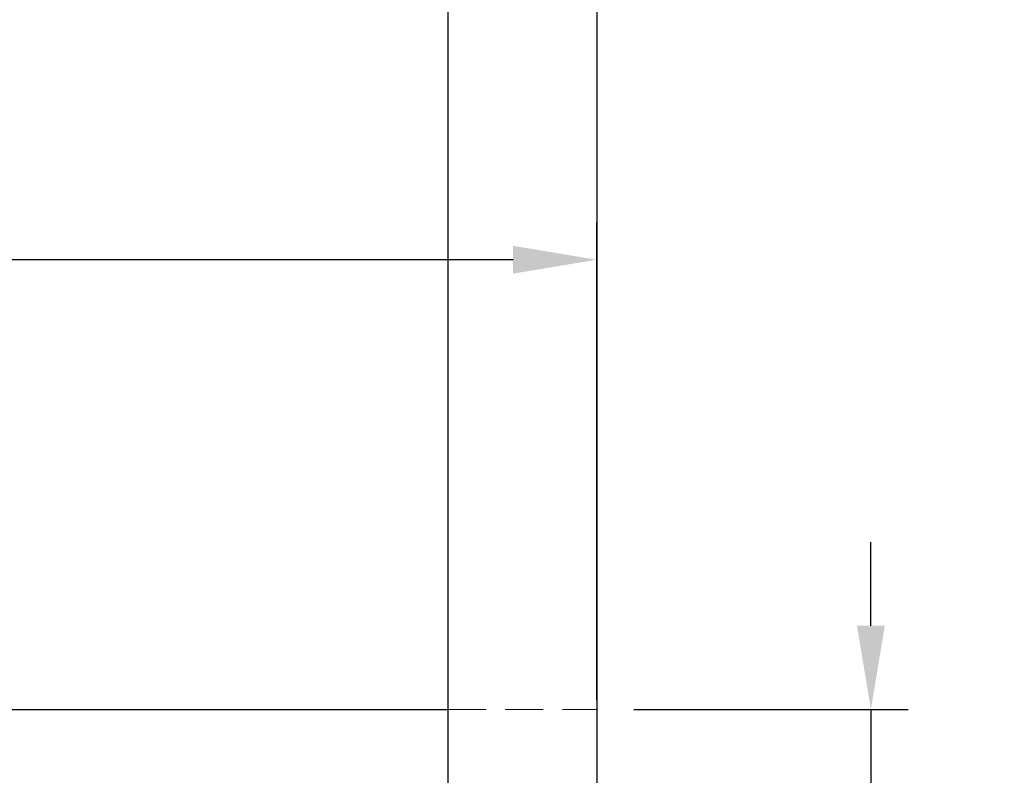
# Model space of a CAD drawing. Units: millimetres. Extents: x 3666 to 6641, y -3230 to -1121.
# Drawn here: x 4796 to 5008, y -2725 to -2562 of the extents above; entities that cross this region are included whole.
import ezdxf

# ---------------------------------------------------------------- set-up
doc = ezdxf.new("R2010")
doc.units = ezdxf.units.MM
doc.header["$LTSCALE"] = 5
doc.linetypes.add('HIDDEN2', pattern=[4.7625, 3.175, -1.5875])
doc.layers.add('Net Dim', color=5, linetype='Continuous', lineweight=18, true_color=0x0000ff)
doc.layers.add('Net Hidden', color=7, linetype='HIDDEN2', lineweight=20, true_color=0x0080ff)
doc.layers.add('Net Thay', color=7, linetype='Continuous', lineweight=25)
doc.styles.add('NDC_STD', font='arial.ttf')
doc.dimstyles.new('NDC_9 (in-mm)', dxfattribs={"dimscale": 8, "dimtxt": 2.25, "dimasz": 2.25, "dimexe": 1, "dimexo": 1, "dimgap": 0.5, "dimtad": 0, "dimlfac": 0.03937, "dimzin": 9, "dimdsep": 46, "dimtxsty": 'NDC_STD', "dimcen": 0, "dimclrt": 256, "dimadec": 0, "dimazin": 0, "dimtfac": 1, "dimtmove": 0, "dimatfit": 3, "dimfxl": 0, "dimfrac": 2, "dimtolj": 1, "dimtzin": 0, "dimarcsym": 0})

# ---------------------------------------------------------------- blocks, each defined once
blk = doc.blocks.new('*D11')
at = {"layer": 'Defpoints', "color": 0, "transparency": 16777216}
for p in [(4920.29, -2613.87), (3910.29, -2716.6), (4920.29, -2716.6)]:
    blk.add_point(p, dxfattribs=at)
at = {"layer": 'Net Dim', "color": 0, "lineweight": -2, "transparency": 16777216}
for p, q in [((3910.29, -2708.6), (3910.29, -2605.87)), ((4920.29, -2708.6), (4920.29, -2605.87)), ((3928.29, -2613.87), (4332.5, -2613.87)), ((4902.29, -2613.87), (4498.08, -2613.87))]:
    blk.add_line(p, q, dxfattribs=at)
at = {"layer": 'Net Dim', "color": 0, "transparency": 16777216}
for points in [[(3928.29, -2610.87), (3928.29, -2616.87), (3910.29, -2613.87)], [(4902.29, -2610.87), (4902.29, -2616.87), (4920.29, -2613.87)]]:
    blk.add_solid(points, dxfattribs=at)
at = {"layer": 'Net Dim', "transparency": 16777216, "char_height": 18, "attachment_point": 5, "style": 'NDC_STD'}
for s, insert in [('\\A1;SHELF 39.76"', (4415.29, -2600.55)), ('\\A1;[1010mm]', (4415.29, -2629.4))]:
    blk.add_mtext(s, dxfattribs=dict(at, insert=insert))
blk = doc.blocks.new('*D20')
at = {"layer": 'Defpoints', "color": 0, "transparency": 16777216}
for p in [(4920.29, -2710.6), (4979.29, -2710.6), (4913.27, -2859.6)]:
    blk.add_point(p, dxfattribs=at)
at = {"layer": 'Net Dim', "color": 0, "lineweight": -2, "transparency": 16777216}
for p, q in [((4979.29, -2692.6), (4979.29, -2674.6)), ((4928.29, -2710.6), (4987.29, -2710.6)), ((4979.29, -2710.6), (4979.29, -2728.36)), ((4979.29, -2859.6), (4979.29, -2830.84)), ((4921.27, -2859.6), (4987.29, -2859.6)), ((4979.29, -2877.6), (4979.29, -2895.6))]:
    blk.add_line(p, q, dxfattribs=at)
at = {"layer": 'Net Dim', "color": 0, "transparency": 16777216}
for points in [[(4976.29, -2692.6), (4982.29, -2692.6), (4979.29, -2710.6)], [(4976.29, -2877.6), (4982.29, -2877.6), (4979.29, -2859.6)]]:
    blk.add_solid(points, dxfattribs=at)
at = {"layer": 'Net Dim', "transparency": 16777216, "char_height": 18, "attachment_point": 5, "rotation": 90, "style": 'NDC_STD'}
for s, insert in [('\\A1;[149mm]', (4994.82, -2779.6)), ('\\A1;5.87"', (4966.09, -2779.6))]:
    blk.add_mtext(s, dxfattribs=dict(at, insert=insert))

msp = doc.modelspace()

# ---------------------------------------------------------------- linework, layer by layer
at = {"layer": 'Net Hidden', "ltscale": 0.527187}
for p, q in [((4888.291, -2268.604), (4888.291, -2853.604)), ((4920.291, -2268.604), (4920.291, -2853.604))]:
    msp.add_line(p, q, dxfattribs=at)
at = {"layer": 'Net Hidden', "ltscale": 0.516858}
msp.add_line((4888.291, -2710.604), (4920.291, -2710.604), dxfattribs=at)
at = {"layer": 'Net Thay'}
for p, q in [((4888.291, -2268.604), (4888.291, -2853.604)), ((4920.291, -2268.604), (4920.291, -2853.604)), ((3942.291, -2710.604), (4888.291, -2710.604))]:
    msp.add_line(p, q, dxfattribs=at)

# ---------------------------------------------------------------- dimensions: what is measured, and where the dimension line sits
at = {"layer": 'Net Dim'}
dim = msp.add_linear_dim(base=(4920.291, -2613.865), p1=(3910.291, -2716.604), p2=(4920.291, -2716.604), text='SHELF <>[]', dimstyle='NDC_9 (in-mm)', override={"dimpost": '"\\X'}, dxfattribs=at)
dim.commit()
dim.dimension.update_dxf_attribs({"geometry": '*D11', "text_midpoint": (4415.291, -2613.865)})
dim = msp.add_linear_dim(base=(4979.285, -2710.604), p1=(4913.266, -2859.604), p2=(4920.291, -2710.604), angle=90, dimstyle='NDC_9 (in-mm)', override={"dimpost": '"\\X'}, dxfattribs=at)
dim.commit()
dim.dimension.update_dxf_attribs({"geometry": '*D20', "text_midpoint": (4979.285, -2779.604), "dimtype": 128})

doc.saveas('drawing.dxf')
